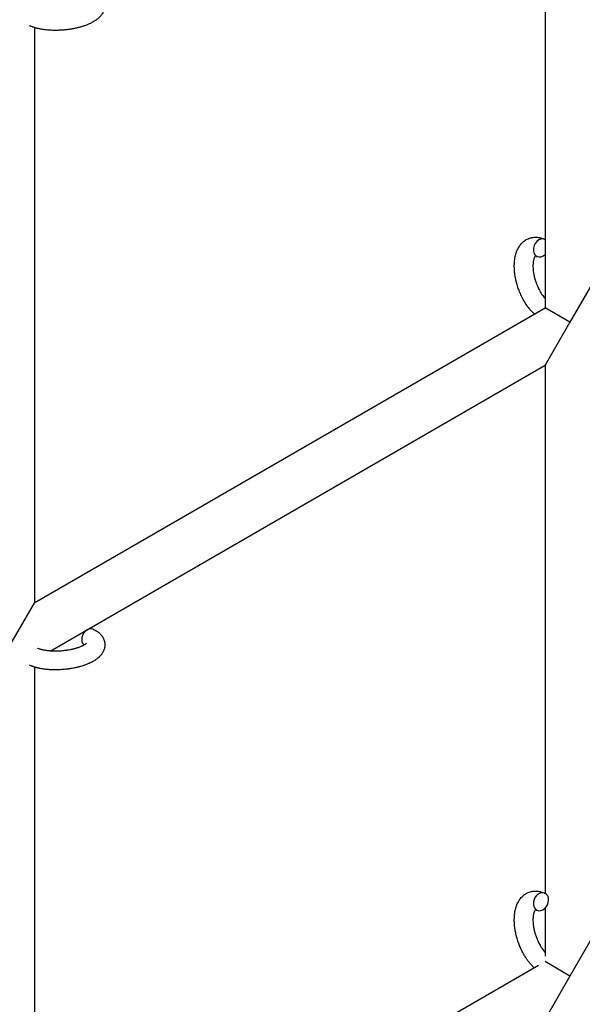
# Model space of a CAD drawing. Units: millimetres. Extents: x -5401 to 7886, y -6929 to 6915.
# Drawn here: x 877 to 1058, y 7 to 324 of the extents above; entities that cross this region are included whole.
import ezdxf

# ---------------------------------------------------------------- set-up
doc = ezdxf.new("R2010")
doc.units = ezdxf.units.MM

# ---------------------------------------------------------------- blocks, each defined once
blk = doc.blocks.new('ИТ-04')
for p, q in [((4550.61, 419.2), (4550.61, 232.13)), ((4386.61, 137.45), (4386.61, 322.18)), ((4566.61, 241.37), (4558.61, 227.52)), ((4386.61, 137.45), (4550.61, 232.13)), ((4558.61, 227.52), (4550.61, 232.13)), ((4558.61, 227.52), (4550.61, 213.66)), ((4391.55, 121.82), (4550.61, 213.66)), ((4550.61, 213.66), (4550.61, 43.93)), ((4378.61, 123.59), (4386.61, 137.45)), ((4386.61, -72.71), (4386.61, 116.64)), ((4550.61, 39.15), (4550.61, 23.69)), ((4566.61, 31.22), (4558.61, 17.36)), ((4548.54, 20.78), (4386.61, -72.71)), ((4558.61, 17.36), (4550.61, 21.98)), ((4558.61, 17.36), (4550.61, 3.5))]:
    blk.add_line(p, q)
for centre, start_param, end_param in [((4549.3, 251.38), 3.141593, 5.355092), ((4549.3, 251.38), 3.127839, 3.141593), ((4549.3, 251.38), 5.355092, 6.283185), ((4549.3, 251.38), 0, 1.113827), ((4404.15, 126.12), 3.141593, 5.355092), ((4404.15, 126.12), 5.355092, 6.053873), ((4549.3, 41.23), 3.141593, 5.355092), ((4549.3, 41.23), 0, 3.141593), ((4549.3, 41.23), 5.355092, 6.283185)]:
    blk.add_ellipse(centre, major_axis=(-1.28, -2.71), ratio=0.769885, start_param=start_param, end_param=end_param)
for points, knots in [([(4405.43, 334.37), (4405.65, 334.26), (4405.85, 334.15), (4406.07, 334.04), (4406.07, 334.03), (4406.15, 333.99), (4406.23, 333.94), (4406.31, 333.89), (4406.31, 333.89), (4406.39, 333.84), (4406.47, 333.8), (4406.7, 333.64), (4406.85, 333.54), (4407.14, 333.32), (4407.28, 333.2), (4407.54, 332.96), (4407.67, 332.83), (4407.9, 332.59), (4408, 332.47), (4408.11, 332.33), (4408.13, 332.31), (4408.18, 332.24), (4408.22, 332.19), (4408.3, 332.08), (4408.33, 332.03), (4408.4, 331.92), (4408.44, 331.86), (4408.58, 331.64), (4408.67, 331.47), (4408.82, 331.13), (4408.89, 330.96), (4408.98, 330.68), (4409, 330.58), (4409.03, 330.47), (4409.03, 330.46), (4409.05, 330.4), (4409.06, 330.33), (4409.11, 330.1), (4409.14, 329.92), (4409.17, 329.58), (4409.17, 329.4), (4409.16, 329.05), (4409.15, 328.88), (4409.11, 328.63), (4409.1, 328.54), (4409.07, 328.38), (4409.04, 328.3), (4409.03, 328.21), (4409.02, 328.2), (4408.98, 328.01), (4408.92, 327.84), (4408.79, 327.5), (4408.72, 327.33), (4408.55, 326.99), (4408.45, 326.82), (4408.24, 326.49), (4408.11, 326.33), (4407.99, 326.16), (4407.99, 326.16), (4407.89, 326.04), (4407.8, 325.93), (4407.63, 325.74), (4407.56, 325.67), (4407.45, 325.55), (4407.41, 325.51), (4407.35, 325.46), (4407.33, 325.44), (4407.19, 325.3), (4407.05, 325.18), (4406.8, 324.97), (4406.68, 324.88), (4406.56, 324.79), (4406.55, 324.78), (4406.52, 324.76), (4406.49, 324.74), (4406.36, 324.64), (4406.25, 324.57), (4406.14, 324.49), (4406.13, 324.48), (4406.09, 324.45), (4406.04, 324.42), (4405.95, 324.36), (4405.9, 324.33), (4405.84, 324.29), (4405.84, 324.29), (4405.8, 324.27), (4405.78, 324.25), (4405.62, 324.15), (4405.48, 324.07), (4405.33, 323.99), (4405.32, 323.99), (4405.21, 323.92), (4405.09, 323.86), (4404.9, 323.76), (4404.82, 323.71), (4404.54, 323.58), (4404.35, 323.48), (4403.86, 323.26), (4403.57, 323.14), (4403.06, 322.94), (4402.84, 322.87), (4402.62, 322.79), (4402.6, 322.78), (4402.5, 322.75), (4402.42, 322.72), (4402.01, 322.58), (4401.69, 322.48), (4401.01, 322.29), (4400.66, 322.21), (4400.23, 322.1), (4400.15, 322.08), (4399.86, 322.01), (4399.65, 321.97), (4399.2, 321.87), (4398.95, 321.83), (4398.54, 321.75), (4398.37, 321.72), (4398.18, 321.69), (4398.15, 321.69), (4398.09, 321.68), (4398.06, 321.67), (4397.88, 321.65), (4397.72, 321.62), (4397.54, 321.6), (4397.51, 321.59), (4397.41, 321.58), (4397.34, 321.57), (4396.81, 321.5), (4396.34, 321.46), (4395.87, 321.41), (4395.87, 321.41), (4395.84, 321.41), (4395.81, 321.41), (4395.44, 321.38), (4395.1, 321.36), (4394.59, 321.33), (4394.43, 321.32), (4393.77, 321.3), (4393.27, 321.29), (4392.49, 321.31), (4392.19, 321.32), (4391.72, 321.34), (4391.55, 321.35), (4390.91, 321.39), (4390.46, 321.43), (4389.83, 321.5), (4389.64, 321.53), (4389.22, 321.59), (4388.99, 321.63), (4388.56, 321.7), (4388.36, 321.74), (4388.11, 321.79), (4388.07, 321.8), (4388, 321.82), (4387.99, 321.82), (4387.92, 321.83), (4387.86, 321.85), (4387.73, 321.88), (4387.67, 321.89), (4387.59, 321.91), (4387.58, 321.91), (4387.48, 321.94), (4387.38, 321.96), (4387.2, 322.01), (4387.11, 322.03), (4386.88, 322.1), (4386.75, 322.14), (4386.6, 322.18), (4386.6, 322.18), (4386.57, 322.19), (4386.55, 322.2), (4386.44, 322.23), (4386.34, 322.26), (4386.19, 322.31), (4386.14, 322.33), (4386.03, 322.37), (4385.98, 322.39), (4385.83, 322.45), (4385.74, 322.48), (4385.56, 322.55), (4385.49, 322.58), (4385.27, 322.67), (4385.12, 322.74), (4384.98, 322.81)], [0, 0, 0, 0, 2.579969, 2.579969, 2.606551, 2.606551, 3.602218, 3.602218, 3.610494, 3.610494, 4.608994, 4.608994, 6.611437, 6.611437, 8.613879, 8.613879, 10.60053, 10.60053, 12.274918, 12.274918, 12.550029, 12.550029, 13.270757, 13.270757, 13.912186, 13.912186, 14.707317, 14.707317, 16.736339, 16.736339, 18.671984, 18.671984, 19.810589, 19.810589, 19.864454, 19.864454, 20.544166, 20.544166, 22.379396, 22.379396, 24.201978, 24.201978, 26.035285, 26.035285, 26.908625, 26.908625, 27.804597, 27.804597, 27.902791, 27.902791, 29.829026, 29.829026, 31.840388, 31.840388, 33.966332, 33.966332, 36.162707, 36.162707, 36.238629, 36.238629, 37.845107, 37.845107, 38.961572, 38.961572, 39.623994, 39.623994, 39.848022, 39.848022, 41.850937, 41.850937, 43.411532, 43.411532, 43.493869, 43.493869, 43.851835, 43.851835, 45.244382, 45.244382, 45.325434, 45.325434, 45.846808, 45.846808, 46.479913, 46.479913, 46.559308, 46.559308, 46.880344, 46.880344, 48.516477, 48.516477, 48.599857, 48.599857, 49.895381, 49.895381, 50.786687, 50.786687, 52.910419, 52.910419, 55.923427, 55.923427, 57.979686, 57.979686, 58.110248, 58.110248, 58.931046, 58.931046, 61.927033, 61.927033, 64.989532, 64.989532, 65.697014, 65.697014, 67.467525, 67.467525, 69.543357, 69.543357, 70.902592, 70.902592, 71.126108, 71.126108, 71.396505, 71.396505, 72.641228, 72.641228, 72.885082, 72.885082, 73.462987, 73.462987, 77.212003, 77.212003, 77.219253, 77.219253, 77.458057, 77.458057, 80.211549, 80.211549, 81.536079, 81.536079, 85.528742, 85.528742, 87.96927, 87.96927, 89.444695, 89.444695, 93.285903, 93.285903, 94.970583, 94.970583, 97.048697, 97.048697, 98.912678, 98.912678, 99.386212, 99.386212, 99.520474, 99.520474, 100.064493, 100.064493, 100.723485, 100.723485, 100.805961, 100.805961, 101.729175, 101.729175, 102.644445, 102.644445, 104.028891, 104.028891, 104.096177, 104.096177, 104.29249, 104.29249, 105.280101, 105.280101, 105.884556, 105.884556, 106.42549, 106.42549, 107.484051, 107.484051, 108.303506, 108.303506, 110, 110, 110, 110]), ([(4547.15, 230.14), (4547.14, 230.14), (4547.13, 230.15), (4546.97, 230.29), (4546.83, 230.43), (4546.53, 230.73), (4546.38, 230.88), (4546.15, 231.13), (4546.08, 231.22), (4545.99, 231.32), (4545.98, 231.33), (4545.94, 231.36), (4545.92, 231.39), (4545.89, 231.42), (4545.89, 231.42), (4545.78, 231.55), (4545.67, 231.68), (4545.42, 232), (4545.27, 232.19), (4545.03, 232.51), (4544.93, 232.64), (4544.69, 233), (4544.53, 233.23), (4544.32, 233.55), (4544.27, 233.63), (4544.19, 233.76), (4544.16, 233.8), (4544.06, 233.97), (4543.99, 234.09), (4543.88, 234.27), (4543.85, 234.33), (4543.8, 234.41), (4543.79, 234.43), (4543.77, 234.47), (4543.75, 234.49), (4543.72, 234.56), (4543.69, 234.6), (4543.65, 234.67), (4543.64, 234.7), (4543.5, 234.96), (4543.38, 235.19), (4543.18, 235.58), (4543.1, 235.74), (4543.02, 235.91), (4543.01, 235.92), (4543, 235.94), (4543, 235.94), (4542.99, 235.96), (4542.99, 235.97), (4542.88, 236.22), (4542.77, 236.45), (4542.58, 236.88), (4542.49, 237.09), (4542.22, 237.78), (4542.04, 238.26), (4541.79, 239.04), (4541.7, 239.33), (4541.55, 239.83), (4541.49, 240.04), (4541.43, 240.28), (4541.42, 240.31), (4541.31, 240.8), (4541.2, 241.26), (4541.02, 242.2), (4540.94, 242.67), (4540.82, 243.61), (4540.78, 244.07), (4540.73, 244.96), (4540.72, 245.4), (4540.74, 246.25), (4540.76, 246.66), (4540.8, 247.13), (4540.81, 247.2), (4540.85, 247.52), (4540.89, 247.77), (4540.93, 248.09), (4540.94, 248.14), (4541, 248.46), (4541.05, 248.72), (4541.11, 248.97), (4541.12, 248.98), (4541.12, 249), (4541.12, 249), (4541.17, 249.19), (4541.22, 249.36), (4541.31, 249.68), (4541.36, 249.83), (4541.43, 250.04), (4541.45, 250.1), (4541.48, 250.17), (4541.48, 250.18), (4541.52, 250.26), (4541.55, 250.35), (4541.66, 250.61), (4541.74, 250.8), (4541.96, 251.25), (4542.09, 251.5), (4542.3, 251.83), (4542.35, 251.91), (4542.49, 252.11), (4542.58, 252.23), (4542.68, 252.37), (4542.69, 252.39), (4542.87, 252.61), (4543.03, 252.8), (4543.36, 253.14), (4543.53, 253.28), (4543.71, 253.44), (4543.73, 253.45), (4543.92, 253.61), (4544.11, 253.75), (4544.49, 253.99), (4544.69, 254.11), (4545.09, 254.3), (4545.29, 254.39), (4545.7, 254.54), (4545.91, 254.6), (4546.22, 254.67), (4546.31, 254.7), (4546.52, 254.73), (4546.65, 254.76), (4546.99, 254.8), (4547.22, 254.81), (4547.67, 254.82), (4547.9, 254.81), (4548.31, 254.77), (4548.5, 254.74), (4548.74, 254.71), (4548.78, 254.7), (4548.83, 254.69), (4548.84, 254.68), (4548.91, 254.67), (4548.98, 254.66), (4549.2, 254.6), (4549.36, 254.55), (4549.53, 254.51), (4549.54, 254.51), (4549.8, 254.42), (4550.04, 254.33), (4550.39, 254.19), (4550.48, 254.14), (4550.58, 254.1)], [10.121087, 10.121087, 10.121087, 10.121087, 10.239693, 10.239693, 12.120776, 12.120776, 14.12249, 14.12249, 15.20199, 15.20199, 15.322865, 15.322865, 15.656599, 15.656599, 15.663143, 15.663143, 17.189745, 17.189745, 19.31373, 19.31373, 20.688197, 20.688197, 23.076261, 23.076261, 23.913976, 23.913976, 24.339738, 24.339738, 25.541324, 25.541324, 26.111915, 26.111915, 26.301489, 26.301489, 26.513619, 26.513619, 26.933084, 26.933084, 27.196506, 27.196506, 29.332489, 29.332489, 30.801276, 30.801276, 30.878715, 30.878715, 30.948671, 30.948671, 31.049756, 31.049756, 33.10809, 33.10809, 34.913355, 34.913355, 39.043225, 39.043225, 41.493032, 41.493032, 43.237001, 43.237001, 43.518611, 43.518611, 47.325781, 47.325781, 51.320715, 51.320715, 55.225404, 55.225404, 59.037147, 59.037147, 62.747048, 62.747048, 63.381704, 63.381704, 65.763728, 65.763728, 66.339981, 66.339981, 68.819528, 68.819528, 68.905619, 68.905619, 68.977034, 68.977034, 70.753972, 70.753972, 72.272022, 72.272022, 72.931361, 72.931361, 73.022459, 73.022459, 73.882945, 73.882945, 75.952545, 75.952545, 78.914214, 78.914214, 79.898581, 79.898581, 81.465738, 81.465738, 81.703915, 81.703915, 84.33989, 84.33989, 86.632353, 86.632353, 86.847338, 86.847338, 89.254604, 89.254604, 91.590734, 91.590734, 93.883705, 93.883705, 96.160269, 96.160269, 97.134274, 97.134274, 98.446054, 98.446054, 100.765871, 100.765871, 103.145634, 103.145634, 105.150939, 105.150939, 105.611524, 105.611524, 105.667888, 105.667888, 106.380473, 106.380473, 108.08174, 108.08174, 108.189395, 108.189395, 110.903181, 110.903181, 112, 112, 112, 112]), ([(4547.54, 248.82), (4547.53, 248.81), (4547.52, 248.81), (4547.49, 248.78), (4547.48, 248.76), (4547.43, 248.71), (4547.41, 248.67), (4547.35, 248.59), (4547.31, 248.53), (4547.26, 248.43), (4547.24, 248.39), (4547.2, 248.31), (4547.18, 248.27), (4547.12, 248.13), (4547.08, 248.01), (4547, 247.76), (4546.96, 247.63), (4546.89, 247.33), (4546.86, 247.17), (4546.81, 246.84), (4546.79, 246.67), (4546.75, 246.3), (4546.74, 246.11), (4546.73, 245.87), (4546.73, 245.82), (4546.73, 245.77), (4546.73, 245.76), (4546.73, 245.6), (4546.73, 245.45), (4546.74, 245.01), (4546.75, 244.71), (4546.81, 244.09), (4546.85, 243.76), (4546.95, 243.09), (4547.02, 242.74), (4547.17, 242.04), (4547.26, 241.67), (4547.47, 240.94), (4547.59, 240.57), (4547.86, 239.83), (4548, 239.47), (4548.25, 238.88), (4548.36, 238.65), (4548.52, 238.31), (4548.57, 238.2), (4548.75, 237.86), (4548.87, 237.64), (4549.04, 237.33), (4549.09, 237.25), (4549.19, 237.08), (4549.24, 236.99), (4549.37, 236.79), (4549.44, 236.68), (4549.57, 236.49), (4549.62, 236.41), (4549.8, 236.15), (4549.93, 235.98), (4550.07, 235.79), (4550.08, 235.77), (4550.11, 235.74), (4550.12, 235.73), (4550.15, 235.69), (4550.17, 235.66), (4550.24, 235.57), (4550.29, 235.52), (4550.43, 235.36), (4550.52, 235.25), (4550.61, 235.15)], [1.722427, 1.722427, 1.722427, 1.722427, 3.017649, 3.017649, 4.609864, 4.609864, 6.285438, 6.285438, 8.067082, 8.067082, 9.074753, 9.074753, 9.974078, 9.974078, 12.02219, 12.02219, 14.089357, 14.089357, 16.103217, 16.103217, 18.117076, 18.117076, 20.128041, 20.128041, 20.593157, 20.593157, 20.673876, 20.673876, 22.131109, 22.131109, 24.888511, 24.888511, 27.749648, 27.749648, 30.704237, 30.704237, 33.745559, 33.745559, 36.870734, 36.870734, 40.049977, 40.049977, 42.101559, 42.101559, 43.142751, 43.142751, 45.27443, 45.27443, 46.148629, 46.148629, 47.012679, 47.012679, 48.241435, 48.241435, 49.062222, 49.062222, 51.152464, 51.152464, 51.361832, 51.361832, 51.514038, 51.514038, 51.874936, 51.874936, 52.614802, 52.614802, 54.071382, 54.071382, 54.071382, 54.071382]), ([(4548.02, 248.67), (4547.94, 248.71), (4547.88, 248.73), (4547.81, 248.76), (4547.8, 248.76), (4547.76, 248.77), (4547.71, 248.79), (4547.63, 248.81), (4547.6, 248.81), (4547.56, 248.82), (4547.55, 248.82), (4547.54, 248.82), (4547.54, 248.82), (4547.53, 248.82), (4547.51, 248.82), (4547.52, 248.82), (4547.52, 248.82), (4547.53, 248.82), (4547.53, 248.82), (4547.53, 248.82)], [0, 0, 0, 0, 2, 2, 2.214263, 2.214263, 3.942695, 3.942695, 5.758704, 5.758704, 7.37728, 7.37728, 7.475749, 7.475749, 9.118858, 9.118858, 9.481056, 9.481056, 9.552246, 9.552246, 9.552246, 9.552246]), ([(4547.52, 248.82), (4547.52, 248.82), (4547.52, 248.82), (4547.51, 248.82), (4547.52, 248.82), (4547.53, 248.82), (4547.53, 248.82), (4547.53, 248.82), (4547.53, 248.82), (4547.54, 248.82)], [0.931443, 0.931443, 0.931443, 0.931443, 0.965483, 0.965483, 1.745999, 1.745999, 2.945999, 2.945999, 3.024105, 3.024105, 3.024105, 3.024105]), ([(4405.43, 128.83), (4405.65, 128.73), (4405.85, 128.61), (4406.07, 128.5), (4406.07, 128.5), (4406.15, 128.45), (4406.23, 128.4), (4406.31, 128.36), (4406.31, 128.36), (4406.39, 128.31), (4406.47, 128.26), (4406.7, 128.11), (4406.85, 128), (4407.14, 127.78), (4407.28, 127.67), (4407.54, 127.42), (4407.67, 127.3), (4407.9, 127.05), (4408, 126.93), (4408.11, 126.8), (4408.13, 126.77), (4408.18, 126.7), (4408.22, 126.65), (4408.3, 126.55), (4408.33, 126.5), (4408.4, 126.39), (4408.44, 126.32), (4408.58, 126.1), (4408.67, 125.93), (4408.82, 125.59), (4408.89, 125.42), (4408.98, 125.15), (4409, 125.04), (4409.03, 124.93), (4409.03, 124.93), (4409.05, 124.86), (4409.06, 124.8), (4409.11, 124.56), (4409.14, 124.39), (4409.17, 124.04), (4409.17, 123.87), (4409.16, 123.52), (4409.15, 123.34), (4409.11, 123.09), (4409.1, 123.01), (4409.07, 122.84), (4409.04, 122.76), (4409.03, 122.67), (4409.02, 122.66), (4408.98, 122.48), (4408.92, 122.31), (4408.79, 121.96), (4408.72, 121.79), (4408.55, 121.45), (4408.45, 121.28), (4408.24, 120.95), (4408.11, 120.79), (4407.99, 120.63), (4407.99, 120.62), (4407.89, 120.5), (4407.8, 120.39), (4407.63, 120.21), (4407.56, 120.13), (4407.45, 120.02), (4407.41, 119.98), (4407.35, 119.92), (4407.33, 119.91), (4407.19, 119.77), (4407.05, 119.64), (4406.8, 119.43), (4406.68, 119.35), (4406.56, 119.25), (4406.55, 119.25), (4406.52, 119.22), (4406.49, 119.2), (4406.36, 119.11), (4406.25, 119.03), (4406.14, 118.95), (4406.13, 118.95), (4406.09, 118.91), (4406.04, 118.89), (4405.95, 118.83), (4405.9, 118.79), (4405.84, 118.76), (4405.84, 118.75), (4405.8, 118.73), (4405.78, 118.72), (4405.62, 118.62), (4405.48, 118.54), (4405.33, 118.45), (4405.32, 118.45), (4405.21, 118.38), (4405.09, 118.32), (4404.9, 118.22), (4404.82, 118.18), (4404.54, 118.04), (4404.35, 117.95), (4403.86, 117.73), (4403.57, 117.6), (4403.06, 117.41), (4402.84, 117.33), (4402.62, 117.25), (4402.6, 117.24), (4402.5, 117.21), (4402.42, 117.18), (4402.01, 117.05), (4401.69, 116.95), (4401.01, 116.75), (4400.66, 116.67), (4400.23, 116.56), (4400.15, 116.54), (4399.86, 116.47), (4399.65, 116.43), (4399.2, 116.34), (4398.95, 116.29), (4398.54, 116.21), (4398.37, 116.19), (4398.18, 116.16), (4398.15, 116.15), (4398.09, 116.14), (4398.06, 116.14), (4397.88, 116.11), (4397.72, 116.09), (4397.54, 116.06), (4397.51, 116.06), (4397.41, 116.04), (4397.34, 116.03), (4396.81, 115.96), (4396.34, 115.92), (4395.87, 115.87), (4395.87, 115.87), (4395.84, 115.87), (4395.81, 115.87), (4395.44, 115.84), (4395.1, 115.82), (4394.59, 115.79), (4394.43, 115.78), (4393.77, 115.76), (4393.27, 115.76), (4392.49, 115.77), (4392.19, 115.78), (4391.72, 115.8), (4391.55, 115.81), (4390.91, 115.85), (4390.46, 115.89), (4389.83, 115.97), (4389.64, 115.99), (4389.22, 116.05), (4388.99, 116.09), (4388.56, 116.16), (4388.36, 116.21), (4388.11, 116.25), (4388.07, 116.27), (4388, 116.28), (4387.99, 116.28), (4387.92, 116.3), (4387.86, 116.31), (4387.73, 116.34), (4387.67, 116.35), (4387.59, 116.37), (4387.58, 116.38), (4387.48, 116.4), (4387.38, 116.42), (4387.2, 116.47), (4387.11, 116.5), (4386.88, 116.56), (4386.75, 116.6), (4386.6, 116.64), (4386.6, 116.65), (4386.57, 116.65), (4386.55, 116.66), (4386.44, 116.7), (4386.34, 116.73), (4386.19, 116.78), (4386.14, 116.8), (4386.03, 116.84), (4385.98, 116.85), (4385.83, 116.91), (4385.74, 116.95), (4385.56, 117.01), (4385.49, 117.04), (4385.27, 117.14), (4385.12, 117.2), (4384.98, 117.27)], [0, 0, 0, 0, 2.579969, 2.579969, 2.606551, 2.606551, 3.602218, 3.602218, 3.610494, 3.610494, 4.608994, 4.608994, 6.611437, 6.611437, 8.613879, 8.613879, 10.60053, 10.60053, 12.274918, 12.274918, 12.550029, 12.550029, 13.270757, 13.270757, 13.912186, 13.912186, 14.707317, 14.707317, 16.736339, 16.736339, 18.671984, 18.671984, 19.810589, 19.810589, 19.864454, 19.864454, 20.544166, 20.544166, 22.379396, 22.379396, 24.201978, 24.201978, 26.035285, 26.035285, 26.908625, 26.908625, 27.804597, 27.804597, 27.902791, 27.902791, 29.829026, 29.829026, 31.840388, 31.840388, 33.966332, 33.966332, 36.162707, 36.162707, 36.238629, 36.238629, 37.845107, 37.845107, 38.961572, 38.961572, 39.623994, 39.623994, 39.848022, 39.848022, 41.850937, 41.850937, 43.411532, 43.411532, 43.493869, 43.493869, 43.851835, 43.851835, 45.244382, 45.244382, 45.325434, 45.325434, 45.846808, 45.846808, 46.479913, 46.479913, 46.559308, 46.559308, 46.880344, 46.880344, 48.516477, 48.516477, 48.599857, 48.599857, 49.895381, 49.895381, 50.786687, 50.786687, 52.910419, 52.910419, 55.923427, 55.923427, 57.979686, 57.979686, 58.110248, 58.110248, 58.931046, 58.931046, 61.927033, 61.927033, 64.989532, 64.989532, 65.697014, 65.697014, 67.467525, 67.467525, 69.543357, 69.543357, 70.902592, 70.902592, 71.126108, 71.126108, 71.396505, 71.396505, 72.641228, 72.641228, 72.885082, 72.885082, 73.462987, 73.462987, 77.212003, 77.212003, 77.219253, 77.219253, 77.458057, 77.458057, 80.211549, 80.211549, 81.536079, 81.536079, 85.528742, 85.528742, 87.96927, 87.96927, 89.444695, 89.444695, 93.285903, 93.285903, 94.970583, 94.970583, 97.048697, 97.048697, 98.912678, 98.912678, 99.386212, 99.386212, 99.520474, 99.520474, 100.064493, 100.064493, 100.723485, 100.723485, 100.805961, 100.805961, 101.729175, 101.729175, 102.644445, 102.644445, 104.028891, 104.028891, 104.096177, 104.096177, 104.29249, 104.29249, 105.280101, 105.280101, 105.884556, 105.884556, 106.42549, 106.42549, 107.484051, 107.484051, 108.303506, 108.303506, 110, 110, 110, 110]), ([(4403.3, 124.36), (4403.3, 124.36), (4403.3, 124.36), (4403.28, 124.34), (4403.26, 124.32), (4403.21, 124.27), (4403.17, 124.23), (4403.08, 124.14), (4403.01, 124.09), (4402.95, 124.04), (4402.94, 124.04), (4402.88, 123.99), (4402.81, 123.95), (4402.74, 123.9), (4402.73, 123.89), (4402.71, 123.87), (4402.69, 123.87), (4402.65, 123.84), (4402.62, 123.82), (4402.57, 123.79), (4402.55, 123.77), (4402.49, 123.74), (4402.46, 123.72), (4402.37, 123.67), (4402.31, 123.64), (4402.25, 123.6), (4402.24, 123.6), (4402.15, 123.55), (4402.06, 123.51), (4401.91, 123.43), (4401.86, 123.41), (4401.73, 123.35), (4401.66, 123.31), (4401.49, 123.24), (4401.41, 123.21), (4401.15, 123.1), (4400.97, 123.03), (4400.63, 122.91), (4400.47, 122.86), (4400.19, 122.76), (4400.06, 122.73), (4399.63, 122.6), (4399.31, 122.51), (4398.86, 122.4), (4398.74, 122.37), (4398.45, 122.31), (4398.29, 122.28), (4398.06, 122.23), (4397.99, 122.21), (4397.64, 122.15), (4397.35, 122.1), (4396.97, 122.04), (4396.88, 122.03), (4396.4, 121.96), (4396, 121.91), (4395.4, 121.86), (4395.2, 121.84), (4395, 121.82), (4395, 121.82), (4394.95, 121.82), (4394.9, 121.82), (4394.79, 121.81), (4394.74, 121.81), (4394.58, 121.8), (4394.48, 121.79), (4394.05, 121.77), (4393.73, 121.77), (4393.33, 121.76), (4393.25, 121.76), (4393.04, 121.76), (4392.91, 121.77), (4392.77, 121.77), (4392.76, 121.77), (4392.75, 121.77), (4392.75, 121.77), (4392.6, 121.77), (4392.44, 121.78), (4392.2, 121.78), (4392.12, 121.79), (4391.87, 121.8), (4391.71, 121.81), (4391.45, 121.83), (4391.35, 121.84), (4391.16, 121.86), (4391.07, 121.87), (4390.79, 121.9), (4390.6, 121.92), (4390.28, 121.96), (4390.15, 121.98), (4390.01, 122), (4389.99, 122.01), (4389.82, 122.04), (4389.67, 122.06), (4389.41, 122.11), (4389.29, 122.14), (4389.14, 122.17), (4389.09, 122.18), (4389.04, 122.2), (4389.03, 122.2), (4388.88, 122.24), (4388.73, 122.27), (4388.44, 122.36), (4388.28, 122.4), (4388, 122.5), (4387.87, 122.55), (4387.73, 122.61), (4387.71, 122.62), (4387.64, 122.65), (4387.59, 122.67), (4387.54, 122.7)], [0, 0, 0, 0, 1.575291, 1.575291, 3.090668, 3.090668, 4.92829, 4.92829, 6.675585, 6.675585, 6.765911, 6.765911, 8.207292, 8.207292, 8.396707, 8.396707, 8.690182, 8.690182, 9.246312, 9.246312, 9.625246, 9.625246, 10.207237, 10.207237, 11.124368, 11.124368, 11.189885, 11.189885, 12.507562, 12.507562, 13.202993, 13.202993, 14.189744, 14.189744, 15.216101, 15.216101, 17.22641, 17.22641, 18.861106, 18.861106, 20.100402, 20.100402, 23.081764, 23.081764, 24.172741, 24.172741, 25.582052, 25.582052, 26.154993, 26.154993, 28.573757, 28.573757, 29.309831, 29.309831, 32.539532, 32.539532, 34.153673, 34.153673, 34.165944, 34.165944, 34.555117, 34.555117, 35.03415, 35.03415, 35.841387, 35.841387, 38.455407, 38.455407, 39.106429, 39.106429, 40.226327, 40.226327, 40.272175, 40.272175, 40.286848, 40.286848, 41.5833, 41.5833, 42.296797, 42.296797, 43.715298, 43.715298, 44.576436, 44.576436, 45.407113, 45.407113, 47.15712, 47.15712, 48.427705, 48.427705, 48.594169, 48.594169, 50.126012, 50.126012, 51.344369, 51.344369, 51.862928, 51.862928, 51.967714, 51.967714, 53.626617, 53.626617, 55.650267, 55.650267, 57.673918, 57.673918, 58.013622, 58.013622, 59, 59, 59, 59]), ([(4547.15, 19.98), (4547.14, 19.99), (4547.13, 20), (4546.97, 20.14), (4546.83, 20.28), (4546.53, 20.57), (4546.38, 20.73), (4546.15, 20.97), (4546.08, 21.07), (4545.99, 21.16), (4545.98, 21.17), (4545.94, 21.21), (4545.92, 21.24), (4545.89, 21.27), (4545.89, 21.27), (4545.78, 21.4), (4545.67, 21.53), (4545.42, 21.85), (4545.27, 22.03), (4545.03, 22.36), (4544.93, 22.48), (4544.69, 22.84), (4544.53, 23.07), (4544.32, 23.39), (4544.27, 23.47), (4544.19, 23.6), (4544.16, 23.64), (4544.06, 23.81), (4543.99, 23.93), (4543.88, 24.11), (4543.85, 24.17), (4543.8, 24.25), (4543.79, 24.27), (4543.77, 24.31), (4543.75, 24.34), (4543.72, 24.4), (4543.69, 24.45), (4543.65, 24.52), (4543.64, 24.55), (4543.5, 24.81), (4543.38, 25.03), (4543.18, 25.42), (4543.1, 25.59), (4543.02, 25.76), (4543.01, 25.76), (4543, 25.78), (4543, 25.79), (4542.99, 25.81), (4542.99, 25.82), (4542.88, 26.06), (4542.77, 26.29), (4542.58, 26.73), (4542.49, 26.94), (4542.22, 27.62), (4542.04, 28.1), (4541.79, 28.88), (4541.7, 29.17), (4541.55, 29.67), (4541.49, 29.88), (4541.43, 30.12), (4541.42, 30.16), (4541.31, 30.65), (4541.2, 31.11), (4541.02, 32.04), (4540.94, 32.52), (4540.82, 33.45), (4540.78, 33.91), (4540.73, 34.81), (4540.72, 35.24), (4540.74, 36.09), (4540.76, 36.5), (4540.8, 36.97), (4540.81, 37.04), (4540.85, 37.36), (4540.89, 37.62), (4540.93, 37.93), (4540.94, 37.99), (4541, 38.31), (4541.05, 38.56), (4541.11, 38.82), (4541.12, 38.83), (4541.12, 38.84), (4541.12, 38.85), (4541.17, 39.03), (4541.22, 39.21), (4541.31, 39.53), (4541.36, 39.67), (4541.43, 39.88), (4541.45, 39.94), (4541.48, 40.01), (4541.48, 40.02), (4541.52, 40.11), (4541.55, 40.19), (4541.66, 40.46), (4541.74, 40.65), (4541.96, 41.09), (4542.09, 41.35), (4542.3, 41.67), (4542.35, 41.75), (4542.49, 41.95), (4542.58, 42.07), (4542.68, 42.22), (4542.69, 42.23), (4542.87, 42.45), (4543.03, 42.64), (4543.36, 42.98), (4543.53, 43.12), (4543.71, 43.28), (4543.73, 43.3), (4543.92, 43.46), (4544.11, 43.59), (4544.49, 43.84), (4544.69, 43.95), (4545.09, 44.15), (4545.29, 44.23), (4545.7, 44.38), (4545.91, 44.45), (4546.22, 44.52), (4546.31, 44.54), (4546.52, 44.58), (4546.65, 44.6), (4546.99, 44.64), (4547.22, 44.66), (4547.67, 44.67), (4547.9, 44.66), (4548.31, 44.62), (4548.5, 44.58), (4548.74, 44.55), (4548.78, 44.54), (4548.83, 44.53), (4548.84, 44.53), (4548.91, 44.51), (4548.98, 44.5), (4549.2, 44.44), (4549.36, 44.4), (4549.53, 44.35), (4549.54, 44.35), (4549.8, 44.27), (4550.04, 44.18), (4550.39, 44.03), (4550.48, 43.99), (4550.58, 43.94)], [10.121087, 10.121087, 10.121087, 10.121087, 10.239693, 10.239693, 12.120776, 12.120776, 14.12249, 14.12249, 15.20199, 15.20199, 15.322865, 15.322865, 15.656599, 15.656599, 15.663143, 15.663143, 17.189745, 17.189745, 19.31373, 19.31373, 20.688197, 20.688197, 23.076261, 23.076261, 23.913976, 23.913976, 24.339738, 24.339738, 25.541324, 25.541324, 26.111915, 26.111915, 26.301489, 26.301489, 26.513619, 26.513619, 26.933084, 26.933084, 27.196506, 27.196506, 29.332489, 29.332489, 30.801276, 30.801276, 30.878715, 30.878715, 30.948671, 30.948671, 31.049756, 31.049756, 33.10809, 33.10809, 34.913355, 34.913355, 39.043225, 39.043225, 41.493032, 41.493032, 43.237001, 43.237001, 43.518611, 43.518611, 47.325781, 47.325781, 51.320715, 51.320715, 55.225404, 55.225404, 59.037147, 59.037147, 62.747048, 62.747048, 63.381704, 63.381704, 65.763728, 65.763728, 66.339981, 66.339981, 68.819528, 68.819528, 68.905619, 68.905619, 68.977034, 68.977034, 70.753972, 70.753972, 72.272022, 72.272022, 72.931361, 72.931361, 73.022459, 73.022459, 73.882945, 73.882945, 75.952545, 75.952545, 78.914214, 78.914214, 79.898581, 79.898581, 81.465738, 81.465738, 81.703915, 81.703915, 84.33989, 84.33989, 86.632353, 86.632353, 86.847338, 86.847338, 89.254604, 89.254604, 91.590734, 91.590734, 93.883705, 93.883705, 96.160269, 96.160269, 97.134274, 97.134274, 98.446054, 98.446054, 100.765871, 100.765871, 103.145634, 103.145634, 105.150939, 105.150939, 105.611524, 105.611524, 105.667888, 105.667888, 106.380473, 106.380473, 108.08174, 108.08174, 108.189395, 108.189395, 110.903181, 110.903181, 112, 112, 112, 112]), ([(4547.54, 38.66), (4547.53, 38.66), (4547.52, 38.65), (4547.49, 38.62), (4547.48, 38.61), (4547.43, 38.55), (4547.41, 38.52), (4547.35, 38.43), (4547.31, 38.38), (4547.26, 38.28), (4547.24, 38.24), (4547.2, 38.15), (4547.18, 38.11), (4547.12, 37.97), (4547.08, 37.86), (4547, 37.61), (4546.96, 37.47), (4546.89, 37.17), (4546.86, 37.02), (4546.81, 36.69), (4546.79, 36.51), (4546.75, 36.15), (4546.74, 35.95), (4546.73, 35.71), (4546.73, 35.66), (4546.73, 35.61), (4546.73, 35.6), (4546.73, 35.45), (4546.73, 35.3), (4546.74, 34.86), (4546.75, 34.56), (4546.81, 33.94), (4546.85, 33.61), (4546.95, 32.94), (4547.02, 32.59), (4547.17, 31.88), (4547.26, 31.52), (4547.47, 30.79), (4547.59, 30.42), (4547.86, 29.68), (4548, 29.31), (4548.25, 28.72), (4548.36, 28.49), (4548.52, 28.16), (4548.57, 28.04), (4548.75, 27.71), (4548.87, 27.49), (4549.04, 27.18), (4549.09, 27.09), (4549.19, 26.92), (4549.24, 26.84), (4549.37, 26.64), (4549.44, 26.52), (4549.57, 26.33), (4549.62, 26.26), (4549.8, 26), (4549.93, 25.83), (4550.07, 25.63), (4550.08, 25.62), (4550.11, 25.59), (4550.12, 25.58), (4550.15, 25.53), (4550.17, 25.51), (4550.24, 25.42), (4550.29, 25.36), (4550.43, 25.2), (4550.52, 25.1), (4550.61, 24.99)], [1.722427, 1.722427, 1.722427, 1.722427, 3.017649, 3.017649, 4.609864, 4.609864, 6.285438, 6.285438, 8.067082, 8.067082, 9.074753, 9.074753, 9.974078, 9.974078, 12.02219, 12.02219, 14.089357, 14.089357, 16.103217, 16.103217, 18.117076, 18.117076, 20.128041, 20.128041, 20.593157, 20.593157, 20.673876, 20.673876, 22.131109, 22.131109, 24.888511, 24.888511, 27.749648, 27.749648, 30.704237, 30.704237, 33.745559, 33.745559, 36.870734, 36.870734, 40.049977, 40.049977, 42.101559, 42.101559, 43.142751, 43.142751, 45.27443, 45.27443, 46.148629, 46.148629, 47.012679, 47.012679, 48.241435, 48.241435, 49.062222, 49.062222, 51.152464, 51.152464, 51.361832, 51.361832, 51.514038, 51.514038, 51.874936, 51.874936, 52.614802, 52.614802, 54.071382, 54.071382, 54.071382, 54.071382]), ([(4548.02, 38.52), (4547.94, 38.55), (4547.88, 38.58), (4547.81, 38.6), (4547.8, 38.6), (4547.76, 38.62), (4547.71, 38.63), (4547.63, 38.65), (4547.6, 38.66), (4547.56, 38.66), (4547.55, 38.66), (4547.54, 38.66), (4547.54, 38.66), (4547.53, 38.66), (4547.51, 38.66), (4547.52, 38.66), (4547.52, 38.66), (4547.53, 38.67), (4547.53, 38.67), (4547.53, 38.67)], [0, 0, 0, 0, 2, 2, 2.214263, 2.214263, 3.942695, 3.942695, 5.758704, 5.758704, 7.37728, 7.37728, 7.475749, 7.475749, 9.118858, 9.118858, 9.481056, 9.481056, 9.552246, 9.552246, 9.552246, 9.552246]), ([(4547.52, 38.66), (4547.52, 38.66), (4547.52, 38.66), (4547.51, 38.66), (4547.52, 38.66), (4547.53, 38.66), (4547.53, 38.66), (4547.53, 38.67), (4547.53, 38.67), (4547.54, 38.67)], [0.931443, 0.931443, 0.931443, 0.931443, 0.965483, 0.965483, 1.745999, 1.745999, 2.945999, 2.945999, 3.024105, 3.024105, 3.024105, 3.024105])]:
    blk.add_open_spline(points, degree=3, knots=knots)

msp = doc.modelspace()

# ---------------------------------------------------------------- block references
msp.add_blockref('ИТ-04', (-3504.91, -1.08))

doc.saveas('drawing.dxf')
